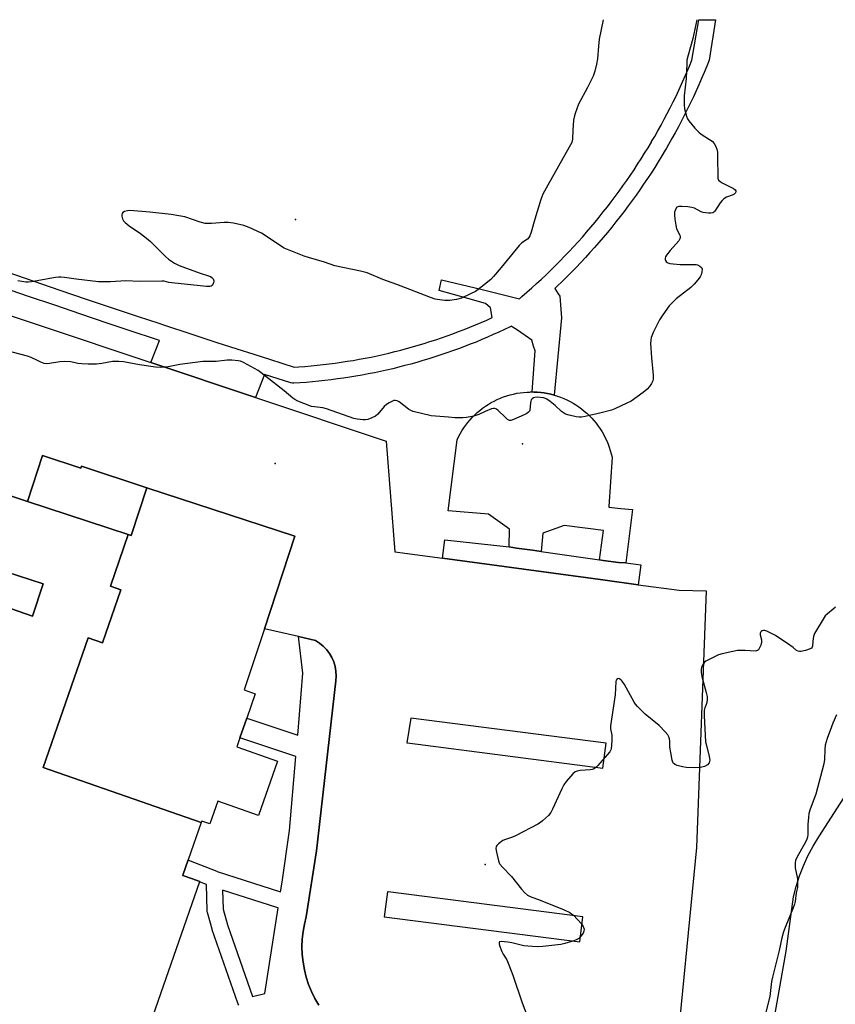
# Model space of a CAD drawing. Units: inches. Extents: x 1315759 to 1321759, y 485449 to 489449.
# Drawn here: x 1316606 to 1316911, y 489081 to 489449 of the extents above; entities that cross this region are included whole.
import ezdxf

# ---------------------------------------------------------------- set-up
doc = ezdxf.new("R2010")
doc.units = ezdxf.units.IN
doc.header["$MEASUREMENT"] = 0
for name, color, linetype in [('BLDG-Footprint', 5, 'Continuous'), ('CULTRL-Pad', 6, 'Continuous'), ('ELEV-Spot Elevation', 7, 'Continuous'), ('TRANS-Non Street Sidewalk', 7, 'Continuous'), ('TRANS-Parking Lot', 4, 'Continuous'), ('Undefined', 1, 'Continuous')]:
    doc.layers.add(name, color=color, linetype=linetype)

msp = doc.modelspace()

# ---------------------------------------------------------------- linework, layer by layer
at = {"layer": 'BLDG-Footprint', "elevation": 250.08}
for points in [[(1316653.66, 489274.26), (1316647.8, 489256.39), (1316646.71, 489256.75), (1316608.94, 489269.13), (1316614.58, 489286.31), (1316629.01, 489281.58), (1316629.24, 489282.27)], [(1316674, 489149), (1316614.82, 489169.61), (1316631.69, 489218.05), (1316637.05, 489216.18), (1316643.97, 489236.06), (1316639.99, 489237.45), (1316646.71, 489256.75), (1316647.8, 489256.39), (1316653.66, 489274.26), (1316708.97, 489256.13), (1316697.61, 489221.48), (1316690.11, 489198.6), (1316694.22, 489197.16), (1316691.06, 489188.08), (1316688.48, 489180.69), (1316687.3, 489177.28), (1316702.51, 489171.98), (1316695.44, 489151.67), (1316680.22, 489156.97), (1316677.26, 489148.47), (1316676.5, 489148.74), (1316674.19, 489149.54), (1316674.17, 489149.5)]]:
    msp.add_lwpolyline(points, close=True, dxfattribs=at)
at = {"layer": 'BLDG-Footprint'}
for points in [[(1316589.01, 489275.66, 249.84), (1316608.94, 489269.13, 249.84), (1316646.71, 489256.75, 249.84), (1316639.99, 489237.45, 249.84), (1316643.97, 489236.06, 249.84), (1316637.05, 489216.18, 249.84), (1316631.69, 489218.05, 249.84), (1316614.82, 489169.61, 249.84), (1316674, 489149, 249.84), (1316669.12, 489135.01, 249.84), (1316667.15, 489129.34, 249.84), (1316667.1, 489129.2, 249.84), (1316670.38, 489128.06, 249.84), (1316673.45, 489126.99, 249.84), (1316673.4, 489126.86, 249.84), (1316650.07, 489059.89, 249.84)], [(1316507.69, 489262.13, 249.84), (1316610.86, 489226.2, 249.84), (1316614.82, 489238.28, 249.84), (1316601.07, 489242.78, 249.84)]]:
    msp.add_polyline3d(points, dxfattribs=at)
at = {"layer": 'CULTRL-Pad'}
msp.add_lwpolyline([(1316835.32, 489266.1), (1316832.89, 489246.13), (1316830.16, 489246.24), (1316830.12, 489246.24), (1316824.32, 489247.07), (1316823.06, 489247.25), (1316824.56, 489258.29), (1316809.73, 489260.14), (1316801.81, 489257.24), (1316801.16, 489250.38), (1316797.9, 489250.85), (1316791.96, 489251.7), (1316789.15, 489252.1), (1316789.31, 489258.81), (1316781.5, 489264.36), (1316766.4, 489265.58), (1316769.7, 489292.14), (1316770.25, 489293.3), (1316770.86, 489294.43), (1316771.51, 489295.53), (1316772.21, 489296.61), (1316772.95, 489297.65), (1316773.73, 489298.66), (1316774.56, 489299.65), (1316775.42, 489300.59), (1316776.33, 489301.5), (1316777.27, 489302.37), (1316778.25, 489303.2), (1316779.26, 489303.99), (1316780.3, 489304.73), (1316781.38, 489305.43), (1316782.48, 489306.09), (1316783.61, 489306.7), (1316784.76, 489307.26), (1316785.94, 489307.77), (1316787.13, 489308.23), (1316788.35, 489308.65), (1316789.58, 489309.01), (1316790.82, 489309.32), (1316792.08, 489309.58), (1316793.34, 489309.78), (1316794.61, 489309.94), (1316795.89, 489310.04), (1316796.79, 489310.07), (1316797.17, 489310.08), (1316797.81, 489310.08), (1316798.46, 489310.07), (1316799.73, 489310.01), (1316801.01, 489309.9), (1316802.28, 489309.73), (1316802.77, 489309.64), (1316803.55, 489309.51), (1316804.8, 489309.24), (1316806.04, 489308.91), (1316807.26, 489308.53), (1316808.47, 489308.11), (1316809.66, 489307.63), (1316810.83, 489307.1), (1316811.98, 489306.53), (1316813.1, 489305.9), (1316814.19, 489305.24), (1316815.26, 489304.52), (1316816.29, 489303.76), (1316817.29, 489302.96), (1316818.26, 489302.12), (1316819.19, 489301.24), (1316820.09, 489300.32), (1316820.94, 489299.37), (1316821.76, 489298.38), (1316822.53, 489297.35), (1316823.26, 489296.3), (1316823.94, 489295.22), (1316824.58, 489294.1), (1316825.17, 489292.97), (1316825.72, 489291.8), (1316826.21, 489290.62), (1316826.65, 489289.42), (1316827.05, 489288.2), (1316827.39, 489286.96), (1316827.68, 489285.72), (1316826.49, 489267.26), (1316826.47, 489266.97), (1316831.03, 489266.52)], close=True, dxfattribs=at)
at = {"layer": 'ELEV-Spot Elevation'}
for p in [(1316709.29, 489374.64, 252.49), (1316794.23, 489290.66, 249.88), (1316701.64, 489283.31, 249.51), (1316780.21, 489133.3, 248.14)]:
    msp.add_point(p, dxfattribs=at)
at = {"layer": 'TRANS-Non Street Sidewalk'}
msp.add_lwpolyline([(1316837.43, 489237.99), (1316825.07, 489239.66), (1316813.12, 489241.28), (1316764.32, 489247.88), (1316765.19, 489254.76), (1316789.15, 489252.1), (1316791.96, 489251.7), (1316797.9, 489250.85), (1316801.16, 489250.38), (1316823.06, 489247.25), (1316824.32, 489247.07), (1316830.12, 489246.24), (1316830.16, 489246.24), (1316832.89, 489246.13), (1316838.44, 489245.39)], close=True, dxfattribs=at)
for points in [[(1316601.61, 489354.88, 0), (1316611.36, 489351.52, 0), (1316621.13, 489348.18, 0), (1316630.9, 489344.86, 0), (1316640.67, 489341.57, 0), (1316650.46, 489338.3, 0), (1316658.11, 489335.77, 0), (1316660.26, 489335.06, 0), (1316670.06, 489331.84, 0), (1316679.87, 489328.65, 0), (1316689.69, 489325.48, 0), (1316691.26, 489324.98, 0), (1316699.52, 489322.34, 0), (1316708.82, 489319.39, 0), (1316710.55, 489319.5, 0), (1316712.81, 489319.67, 0), (1316715.08, 489319.87, 0), (1316717.34, 489320.09, 0), (1316719.6, 489320.33, 0), (1316721.86, 489320.6, 0), (1316724.12, 489320.89, 0), (1316726.37, 489321.21, 0), (1316728.62, 489321.55, 0), (1316730.87, 489321.92, 0), (1316733.11, 489322.31, 0), (1316735.34, 489322.73, 0), (1316737.57, 489323.17, 0), (1316739.8, 489323.64, 0), (1316742.02, 489324.13, 0), (1316744.24, 489324.64, 0), (1316746.45, 489325.18, 0), (1316747.04, 489325.33, 0), (1316748.65, 489325.74, 0), (1316750.85, 489326.33, 0), (1316753.04, 489326.94, 0), (1316755.22, 489327.57, 0), (1316757.4, 489328.23, 0), (1316759.57, 489328.91, 0), (1316761.74, 489329.62, 0), (1316763.89, 489330.34, 0), (1316766.04, 489331.1, 0), (1316768.18, 489331.87, 0), (1316770.3, 489332.67, 0), (1316772.42, 489333.49, 0), (1316774.54, 489334.34, 0), (1316776.64, 489335.21, 0), (1316778.73, 489336.1, 0), (1316780.81, 489337.01, 0), (1316782.89, 489337.95, 0), (1316782.24, 489341.62, 0), (1316780.31, 489343.19, 0), (1316773.8, 489345.01, 0), (1316763.06, 489348, 0), (1316763.87, 489352.07, 0), (1316779.07, 489348.37, 0), (1316793.07, 489344.97, 0), (1316794, 489345.76, 0), (1316795.84, 489347.37, 0), (1316797.67, 489348.99, 0), (1316799.48, 489350.63, 0), (1316801.27, 489352.29, 0), (1316803.05, 489353.97, 0), (1316804.8, 489355.67, 0), (1316806.54, 489357.38, 0), (1316808.26, 489359.12, 0), (1316809.97, 489360.87, 0), (1316811.65, 489362.64, 0), (1316813.31, 489364.43, 0), (1316814.96, 489366.23, 0), (1316816.59, 489368.06, 0), (1316818.2, 489369.9, 0), (1316819.79, 489371.75, 0), (1316821.36, 489373.63, 0), (1316822.9, 489375.52, 0), (1316824.43, 489377.42, 0), (1316825.94, 489379.34, 0), (1316827.43, 489381.28, 0), (1316828.9, 489383.24, 0), (1316830.35, 489385.2, 0), (1316831.77, 489387.19, 0), (1316833.18, 489389.19, 0), (1316834.56, 489391.2, 0), (1316835.92, 489393.23, 0), (1316837.27, 489395.27, 0), (1316838.59, 489397.33, 0), (1316839.88, 489399.4, 0), (1316841.16, 489401.48, 0), (1316842.41, 489403.58, 0), (1316842.51, 489403.74, 0), (1316843.65, 489405.69, 0), (1316844.85, 489407.81, 0), (1316846.04, 489409.95, 0), (1316847.21, 489412.1, 0), (1316848.35, 489414.26, 0), (1316849.47, 489416.43, 0), (1316850.56, 489418.61, 0), (1316851.64, 489420.81, 0), (1316852.69, 489423.02, 0), (1316853.71, 489425.23, 0), (1316854.72, 489427.46, 0), (1316855.7, 489429.7, 0), (1316856.65, 489431.95, 0), (1316857.58, 489434.21, 0), (1316860.19, 489449.35, 0), (1316866.38, 489449.35, 0), (1316864.07, 489434.27, 0), (1316863.14, 489431.95, 0), (1316862.19, 489429.63, 0), (1316861.21, 489427.32, 0), (1316860.2, 489425.03, 0), (1316859.17, 489422.74, 0), (1316858.12, 489420.46, 0), (1316857.04, 489418.2, 0), (1316855.94, 489415.95, 0), (1316854.82, 489413.71, 0), (1316853.67, 489411.48, 0), (1316852.5, 489409.26, 0), (1316851.3, 489407.06, 0), (1316850.08, 489404.87, 0), (1316848.84, 489402.69, 0), (1316848.06, 489401.35, 0), (1316847.58, 489400.53, 0), (1316846.29, 489398.38, 0), (1316844.98, 489396.24, 0), (1316843.65, 489394.11, 0), (1316842.3, 489392, 0), (1316840.92, 489389.91, 0), (1316839.52, 489387.83, 0), (1316838.1, 489385.76, 0), (1316836.66, 489383.71, 0), (1316835.2, 489381.68, 0), (1316833.71, 489379.66, 0), (1316832.21, 489377.65, 0), (1316830.68, 489375.67, 0), (1316829.13, 489373.69, 0), (1316827.56, 489371.74, 0), (1316825.97, 489369.8, 0), (1316824.37, 489367.88, 0), (1316822.74, 489365.97, 0), (1316821.09, 489364.08, 0), (1316819.42, 489362.21, 0), (1316817.73, 489360.36, 0), (1316816.02, 489358.53, 0), (1316814.29, 489356.71, 0), (1316812.54, 489354.91, 0), (1316810.78, 489353.13, 0), (1316808.99, 489351.37, 0), (1316807.19, 489349.63, 0), (1316806.28, 489348.77, 0), (1316807.59, 489346.8, 0), (1316808.19, 489345.87, 0), (1316808.81, 489337.8, 0), (1316806.04, 489308.91, 0), (1316804.8, 489309.24, 0), (1316803.55, 489309.51, 0), (1316802.77, 489309.64, 0), (1316802.28, 489309.73, 0), (1316801.01, 489309.9, 0), (1316799.73, 489310.01, 0), (1316798.46, 489310.07, 0), (1316797.81, 489310.08, 0), (1316798.97, 489325.43, 0), (1316798.37, 489327.25, 0), (1316797.65, 489329.48, 0), (1316792.3, 489333.21, 0), (1316790.32, 489334.51, 0), (1316790, 489334.72, 0), (1316789.81, 489334.59, 0), (1316789.61, 489334.49, 0), (1316787.51, 489333.48, 0), (1316785.39, 489332.5, 0), (1316783.26, 489331.53, 0), (1316781.11, 489330.59, 0), (1316778.96, 489329.68, 0), (1316776.8, 489328.78, 0), (1316774.62, 489327.91, 0), (1316772.44, 489327.07, 0), (1316770.25, 489326.24, 0), (1316768.05, 489325.45, 0), (1316765.84, 489324.67, 0), (1316763.63, 489323.92, 0), (1316761.4, 489323.19, 0), (1316759.17, 489322.49, 0), (1316756.93, 489321.82, 0), (1316754.68, 489321.16, 0), (1316752.43, 489320.54, 0), (1316750.17, 489319.93, 0), (1316748.34, 489319.47, 0), (1316747.9, 489319.36, 0), (1316745.62, 489318.8, 0), (1316743.35, 489318.27, 0), (1316741.06, 489317.77, 0), (1316738.77, 489317.29, 0), (1316736.47, 489316.84, 0), (1316734.17, 489316.41, 0), (1316731.87, 489316.01, 0), (1316729.56, 489315.63, 0), (1316727.24, 489315.27, 0), (1316724.93, 489314.95, 0), (1316722.61, 489314.64, 0), (1316720.28, 489314.37, 0), (1316717.96, 489314.12, 0), (1316715.63, 489313.89, 0), (1316713.29, 489313.69, 0), (1316710.96, 489313.51, 0), (1316708.64, 489313.37, 0), (1316708.15, 489313.37, 0), (1316707.67, 489313.46, 0), (1316707.54, 489313.5, 0), (1316697.7, 489316.62, 0), (1316694.24, 489308.01, 0), (1316655.11, 489321.09, 0), (1316658.36, 489329.31, 0), (1316658.38, 489329.36, 0), (1316656.19, 489330.09, 0), (1316648.57, 489332.61, 0), (1316638.77, 489335.88, 0), (1316628.98, 489339.18, 0), (1316619.19, 489342.5, 0), (1316609.41, 489345.84, 0), (1316599.65, 489349.21, 0)], [(1316688.06, 489080.68, 0), (1316687.82, 489081.1, 0), (1316687.7, 489081.38, 0), (1316678.11, 489108.88, 0), (1316678.06, 489109.06, 0), (1316676.32, 489115.31, 0), (1316676.26, 489115.59, 0), (1316676.21, 489116.03, 0), (1316675.92, 489125.86, 0), (1316673.4, 489126.86, 0), (1316673.45, 489126.99, 0), (1316670.38, 489128.06, 0), (1316667.1, 489129.2, 0), (1316667.15, 489129.34, 0), (1316669.12, 489135.01, 0), (1316669.24, 489134.97, 0), (1316679.78, 489130.78, 0), (1316679.97, 489130.71, 0), (1316703.71, 489123.11, 0), (1316704.25, 489126.66, 0), (1316707.05, 489146.01, 0), (1316709.41, 489173.69, 0), (1316688.48, 489180.69, 0), (1316691.06, 489188.08, 0), (1316710.09, 489181.72, 0), (1316712.05, 489204.84, 0), (1316710.36, 489218.6, 0), (1316716.76, 489217.15, 0), (1316718.26, 489216.17, 0), (1316719.64, 489215.02, 0), (1316720.87, 489213.72, 0), (1316721.95, 489212.29, 0), (1316722.84, 489210.73, 0), (1316723.56, 489209.09, 0), (1316724.07, 489207.37, 0), (1316724.38, 489205.61, 0), (1316724.49, 489203.82, 0), (1316724.38, 489202.03, 0), (1316717.11, 489138.44, 0), (1316713.31, 489113.79, 0), (1316712.6, 489111.01, 0), (1316712.1, 489108.19, 0), (1316711.79, 489105.34, 0), (1316711.69, 489102.48, 0), (1316711.79, 489099.61, 0), (1316712.09, 489096.76, 0), (1316712.6, 489093.94, 0), (1316713.3, 489091.16, 0), (1316714.19, 489088.44, 0), (1316715.28, 489085.79, 0), (1316716.55, 489083.22, 0), (1316718, 489080.75, 0)]]:
    msp.add_polyline3d(points, dxfattribs=at)
msp.add_polyline3d([(1316702.33, 489117.25, 0), (1316681.99, 489123.77, 0), (1316682.2, 489116.56, 0), (1316683.81, 489110.76, 0), (1316693.15, 489083.98, 0), (1316697.82, 489085.1, 0), (1316702.78, 489117.15, 0)], close=True, dxfattribs=at)
at = {"layer": 'TRANS-Parking Lot'}
for points in [[(1316572.22, 489348.79, 0), (1316655.11, 489321.09, 0), (1316694.24, 489308.01, 0), (1316743.22, 489291.64, 0), (1316746.45, 489250.29, 0), (1316764.32, 489247.88, 0), (1316813.12, 489241.28, 0), (1316825.07, 489239.66, 0), (1316837.43, 489237.99, 0), (1316852.81, 489235.91, 0), (1316862.87, 489235.74, 0), (1316859.3, 489139.64, 0), (1316850.96, 489054.14, 0)], [(1316718, 489080.75, 0), (1316716.55, 489083.22, 0), (1316715.28, 489085.79, 0), (1316714.19, 489088.44, 0), (1316713.3, 489091.16, 0), (1316712.6, 489093.94, 0), (1316712.09, 489096.76, 0), (1316711.79, 489099.61, 0), (1316711.69, 489102.48, 0), (1316711.79, 489105.34, 0), (1316712.1, 489108.19, 0), (1316712.6, 489111.01, 0), (1316713.31, 489113.79, 0), (1316717.11, 489138.44, 0), (1316724.38, 489202.03, 0), (1316724.49, 489203.82, 0), (1316724.38, 489205.61, 0), (1316724.07, 489207.37, 0), (1316723.56, 489209.09, 0), (1316722.84, 489210.73, 0), (1316721.95, 489212.29, 0), (1316720.87, 489213.72, 0), (1316719.64, 489215.02, 0), (1316718.26, 489216.17, 0), (1316716.76, 489217.15, 0), (1316710.36, 489218.6, 0), (1316697.61, 489221.48, 0), (1316708.96, 489256.13, 0), (1316653.66, 489274.26, 0), (1316629.24, 489282.27, 0), (1316629.01, 489281.58, 0), (1316614.58, 489286.31, 0), (1316608.94, 489269.13, 0), (1316589.01, 489275.66, 0)], [(1316601.07, 489242.78, 0), (1316614.82, 489238.28, 0), (1316610.86, 489226.2, 0), (1316507.69, 489262.13, 0)], [(1316875.26, 489001.27, 0), (1316892.88, 489100.94, 0), (1316895.62, 489121.18, 0), (1316896.6, 489125.14, 0), (1316897.83, 489129.03, 0), (1316899.29, 489132.84, 0), (1316900.98, 489136.55, 0), (1316902.9, 489140.15, 0), (1316905.03, 489143.63, 0), (1316921.22, 489168.88, 0)]]:
    msp.add_polyline3d(points, dxfattribs=at)
for points in [[(1316825.48, 489178.73, 0), (1316752.36, 489188.11, 0), (1316750.88, 489178.88, 0), (1316751.17, 489178.79, 0), (1316824.29, 489169.41, 0)], [(1316743.95, 489123.05, 0), (1316743.67, 489123.09, 0), (1316742.47, 489113.77, 0), (1316815.6, 489104.39, 0), (1316816.79, 489113.71, 0)]]:
    msp.add_polyline3d(points, close=True, dxfattribs=at)
at = {"layer": 'Undefined'}
for points, elevation in [([(1316859.38, 489449.35), (1316857.92, 489442.34), (1316856.14, 489436.06), (1316855.72, 489434.16), (1316855.62, 489433.01), (1316855.46, 489427.36), (1316854.72, 489420.88), (1316854.64, 489417.47), (1316854.85, 489416.06), (1316855.52, 489413.26), (1316855.91, 489412.21), (1316856.38, 489411.48), (1316858.71, 489408.8), (1316860.13, 489407.3), (1316861.03, 489406.59), (1316864.19, 489404.56), (1316865.11, 489403.88), (1316865.89, 489403.05), (1316866.58, 489401.91), (1316866.95, 489400.93), (1316867.11, 489399.82), (1316867.19, 489397.54), (1316867.22, 489390.85), (1316867.31, 489390.02), (1316867.56, 489389.36), (1316867.99, 489388.89), (1316868.69, 489388.44), (1316873.16, 489386.23), (1316873.76, 489385.73), (1316873.95, 489385.39), (1316874.01, 489385.04), (1316873.89, 489384.62), (1316873.39, 489384.11), (1316872.66, 489383.75), (1316870.49, 489382.95), (1316869.55, 489382.33), (1316868.94, 489381.72), (1316868.2, 489380.81), (1316866.17, 489377.67), (1316865.8, 489377.3), (1316865.37, 489377.07), (1316864.61, 489376.95), (1316863.79, 489376.95), (1316861.85, 489377.2), (1316861.09, 489377.49), (1316858.6, 489378.89), (1316857.57, 489379.15), (1316856.11, 489379.32), (1316853.75, 489379.51), (1316852.64, 489379.47), (1316851.99, 489379.17), (1316851.44, 489378.34), (1316851.11, 489377.31), (1316851.05, 489376.3), (1316851.17, 489374.78), (1316851.5, 489372.5), (1316851.84, 489371.11), (1316853, 489368.8), (1316853.19, 489368.3), (1316853.23, 489367.8), (1316853.08, 489367.33), (1316852.63, 489366.65), (1316849.47, 489363.07), (1316848.11, 489361.31), (1316847.71, 489360.61), (1316847.57, 489360.14), (1316847.56, 489359.66), (1316847.7, 489359.22), (1316848.12, 489358.67), (1316848.54, 489358.41), (1316849.34, 489358.16), (1316850.51, 489357.97), (1316853.17, 489357.74), (1316858.24, 489357.8), (1316859.12, 489357.72), (1316859.65, 489357.59), (1316860.57, 489357.14), (1316861.11, 489356.68), (1316861.36, 489356.04), (1316861.33, 489355.01), (1316861.08, 489353.95), (1316860.7, 489353.18), (1316859.81, 489351.98), (1316858.43, 489350.38), (1316857.12, 489349.22), (1316851.63, 489344.89), (1316850.01, 489343.36), (1316849.06, 489342.33), (1316846.69, 489338.99), (1316845.4, 489337.04), (1316843.09, 489332.35), (1316842.38, 489330.5), (1316842.17, 489329.46), (1316842.1, 489328.36), (1316842.51, 489322.9), (1316843.13, 489316.41), (1316843.14, 489314.97), (1316842.94, 489314.2), (1316842.46, 489313.27), (1316841.67, 489312.09), (1316840.87, 489311.1), (1316839.37, 489309.84), (1316834.83, 489306.64), (1316833.28, 489305.85), (1316828.78, 489303.78), (1316827.45, 489303.3), (1316823.66, 489302.32), (1316817.68, 489300.9), (1316816.25, 489300.63), (1316815.39, 489300.6), (1316814.25, 489300.77), (1316811.68, 489301.36), (1316810.3, 489301.81), (1316808.83, 489302.73), (1316806.45, 489305.01), (1316804.58, 489306.49), (1316803.36, 489307.34), (1316802.84, 489307.61), (1316802, 489307.85), (1316799.64, 489308.14), (1316798.8, 489308.06), (1316798.35, 489307.88), (1316797.77, 489307.46), (1316797.48, 489307.1), (1316797.29, 489306.61), (1316797.19, 489306.07), (1316796.9, 489303.29), (1316796.76, 489302.86), (1316796.49, 489302.48), (1316795.85, 489302.02), (1316794.83, 489301.51), (1316790.82, 489299.73), (1316789.79, 489299.41), (1316789.3, 489299.4), (1316788.63, 489299.73), (1316787.79, 489300.48), (1316785.13, 489303.18), (1316784.5, 489303.67), (1316783.82, 489303.94), (1316783.33, 489303.95), (1316782.58, 489303.77), (1316780.27, 489302.72), (1316777.81, 489301.7), (1316776.42, 489301.19), (1316775.29, 489300.91), (1316773.28, 489300.58), (1316771.82, 489300.46), (1316768.83, 489300.47), (1316766.48, 489300.61), (1316760.08, 489301.18), (1316753.27, 489302.81), (1316752.46, 489303.11), (1316751.49, 489303.68), (1316748.07, 489306.41), (1316747.34, 489306.73), (1316746.57, 489306.88), (1316746.06, 489306.84), (1316745.28, 489306.56), (1316744.26, 489306.02), (1316743.3, 489305.39), (1316742.46, 489304.61), (1316740.02, 489301.73), (1316739.16, 489301.02), (1316737.88, 489300.42), (1316736.27, 489299.85), (1316735.44, 489299.67), (1316734.62, 489299.66), (1316732.38, 489299.91), (1316731.1, 489300.17), (1316720.9, 489303.83), (1316719.5, 489304.16), (1316716.42, 489304.5), (1316715.31, 489304.7), (1316712.36, 489305.72), (1316710.16, 489306.65), (1316708.97, 489307.27), (1316708.3, 489307.73), (1316705.05, 489310.47), (1316695.29, 489318.06), (1316689.76, 489321.16), (1316688.71, 489321.59), (1316687.85, 489321.77), (1316685.48, 489321.97), (1316683.7, 489322.02), (1316679.54, 489321.43), (1316675.75, 489321.52), (1316674.57, 489321.48), (1316666.02, 489320.39), (1316661.58, 489319.51), (1316658.63, 489319.3), (1316656.86, 489319.42), (1316650.94, 489320.24), (1316644.87, 489321.36), (1316643.16, 489321.5), (1316640.85, 489321.45), (1316636.78, 489320.7), (1316634.77, 489320.55), (1316631.64, 489320.5), (1316629.31, 489320.62), (1316627.88, 489320.8), (1316625.21, 489321.36), (1316622.88, 489321.48), (1316621.12, 489321.38), (1316617.28, 489320.74), (1316616.11, 489320.65), (1316615.29, 489320.76), (1316613.97, 489321.22), (1316612.68, 489321.8), (1316610.38, 489323.02), (1316609.05, 489323.52), (1316598.41, 489326.18)], 250), ([(1316824.4, 489449.36), (1316822.83, 489442.1), (1316822.58, 489439.5), (1316822.28, 489434.75), (1316821.91, 489432.7), (1316821.3, 489430.1), (1316820.59, 489428.26), (1316818.54, 489423.98), (1316815.14, 489417.74), (1316813.88, 489414.24), (1316813.48, 489412.87), (1316813.29, 489411.74), (1316813.03, 489408), (1316812.89, 489404.72), (1316812.61, 489403.46), (1316811.69, 489401.62), (1316803.63, 489387.47), (1316801.79, 489384.06), (1316801.09, 489382.11), (1316798.86, 489374.76), (1316797.49, 489369.85), (1316796.97, 489368.47), (1316796.55, 489367.83), (1316796.02, 489367.27), (1316793.93, 489365.85), (1316792.93, 489364.89), (1316786.24, 489356.66), (1316783.34, 489353.25), (1316782.33, 489352.17), (1316778.7, 489349.27), (1316776.59, 489347.73), (1316774.78, 489346.79), (1316771.33, 489345.24), (1316769.48, 489344.68), (1316766.86, 489344.26), (1316765.15, 489344.3), (1316762.33, 489344.64), (1316761.49, 489344.86), (1316759.82, 489345.45), (1316752.06, 489348.39), (1316747.17, 489350.35), (1316741.88, 489352.17), (1316736.02, 489354.67), (1316733.54, 489355.29), (1316723.97, 489357.31), (1316720.06, 489358.64), (1316714.13, 489360.36), (1316712.52, 489360.9), (1316706.24, 489363.38), (1316705.06, 489363.92), (1316696.49, 489369.48), (1316691.9, 489371.66), (1316689.98, 489372.41), (1316686.02, 489373.19), (1316684.03, 489373.46), (1316682.54, 489373.43), (1316677.78, 489373.08), (1316675.47, 489373.16), (1316673.56, 489373.64), (1316667.92, 489375.56), (1316665.63, 489376.03), (1316662.72, 489376.48), (1316654.83, 489377.4), (1316647.25, 489377.96), (1316646.37, 489377.9), (1316645.31, 489377.61), (1316644.67, 489377.24), (1316644.41, 489376.87), (1316644.31, 489376.39), (1316644.3, 489375.87), (1316644.49, 489374.8), (1316644.9, 489374.07), (1316645.5, 489373.44), (1316647.01, 489372.3), (1316651.32, 489369.37), (1316653.52, 489367.67), (1316655, 489366.32), (1316660.59, 489360.74), (1316661.75, 489359.82), (1316663.94, 489358.3), (1316664.7, 489357.85), (1316665.78, 489357.38), (1316673.6, 489354.58), (1316676.71, 489353.55), (1316677.41, 489353.26), (1316678.01, 489352.91), (1316678.5, 489352.4), (1316678.73, 489351.78), (1316678.56, 489350.82), (1316678.09, 489349.96), (1316677.71, 489349.66), (1316677.25, 489349.52), (1316676.03, 489349.54), (1316663, 489350.89), (1316661.82, 489351.07), (1316660.07, 489351.49), (1316659.2, 489351.57), (1316650.91, 489351.45), (1316645.81, 489351.61), (1316640.11, 489351.28), (1316635.56, 489351.29), (1316627.15, 489352.26), (1316622.84, 489352.94), (1316621.42, 489353.07), (1316620.59, 489353.05), (1316619.42, 489352.9), (1316610.44, 489351.26), (1316609.27, 489351.15), (1316608.39, 489351.2), (1316605.43, 489351.66)], 252), ([(1316911.25, 489229.6), (1316910.37, 489228.81), (1316908.28, 489227.13), (1316907.45, 489226.3), (1316906.63, 489225.08), (1316904.18, 489221), (1316903.47, 489219.71), (1316903.08, 489218.61), (1316902.8, 489216.88), (1316902.64, 489214.95), (1316902.52, 489214.56), (1316902.27, 489214.25), (1316901.85, 489213.99), (1316900.02, 489213.36), (1316898.37, 489212.98), (1316897.84, 489212.96), (1316897.32, 489213.06), (1316896.68, 489213.4), (1316895.42, 489214.51), (1316894.23, 489215.38), (1316888.81, 489218.98), (1316885.67, 489220.65), (1316884.87, 489220.87), (1316884.36, 489220.85), (1316883.88, 489220.72), (1316883.47, 489220.5), (1316883.32, 489220.34), (1316883.12, 489219.91), (1316883.12, 489219.17), (1316883.57, 489217.33), (1316883.61, 489216.53), (1316883.34, 489215.42), (1316882.92, 489214.36), (1316882.52, 489213.68), (1316882.17, 489213.35), (1316881.73, 489213.2), (1316881.22, 489213.16), (1316877.51, 489213.4), (1316875.48, 489213.43), (1316874.62, 489213.34), (1316872.92, 489213), (1316868.95, 489212.11), (1316867.56, 489211.69), (1316863.49, 489209.81), (1316862.73, 489209.37), (1316862.28, 489209.01), (1316861.65, 489208.09), (1316861.21, 489207.03), (1316861.07, 489206.34), (1316861.05, 489205.28), (1316861.3, 489203.63), (1316862.95, 489197.62), (1316863.23, 489196.19), (1316863.24, 489195.06), (1316863.1, 489193.95), (1316862.88, 489193.15), (1316862.38, 489191.88), (1316862.16, 489190.88), (1316862.12, 489188.95), (1316862.7, 489179.25), (1316862.99, 489177.8), (1316864.08, 489173.74), (1316864.24, 489172.34), (1316864.18, 489171.83), (1316864.03, 489171.37), (1316863.38, 489170.63), (1316862.25, 489169.95), (1316860.82, 489169.59), (1316858.73, 489169.46), (1316855.46, 489169.54), (1316854.04, 489169.84), (1316852.09, 489170.39), (1316851.31, 489170.68), (1316850.69, 489171.11), (1316850.42, 489171.54), (1316850.17, 489172.32), (1316849.65, 489175.21), (1316849.35, 489177.24), (1316849.28, 489179.43), (1316849.16, 489180.28), (1316848.91, 489181.12), (1316848.52, 489181.88), (1316847.6, 489182.99), (1316845.33, 489185.27), (1316840.08, 489189.56), (1316837.22, 489192.44), (1316836.47, 489193.32), (1316835.98, 489194.06), (1316832.33, 489200.6), (1316831.52, 489201.86), (1316831.14, 489202.29), (1316830.49, 489202.76), (1316830.06, 489202.9), (1316829.6, 489202.78), (1316829.29, 489202.31), (1316829.16, 489201.8), (1316828.81, 489196.77), (1316827.08, 489185.15), (1316827.06, 489184.01), (1316827.58, 489181.66), (1316827.62, 489179.92), (1316827.54, 489177.89), (1316827.4, 489176.76), (1316827.25, 489176.23), (1316826.83, 489175.51), (1316822.23, 489170.24), (1316821.63, 489169.62), (1316820.97, 489169.11), (1316820.27, 489168.83), (1316819.49, 489168.69), (1316815.75, 489168.45), (1316814.63, 489168.29), (1316813.88, 489167.97), (1316813.03, 489167.22), (1316810.49, 489164.32), (1316809.64, 489163.13), (1316808.86, 489161.56), (1316805.48, 489154.03), (1316804.81, 489152.73), (1316803.86, 489151.61), (1316801.65, 489149.6), (1316800.94, 489149.05), (1316799.94, 489148.43), (1316791.85, 489144.16), (1316790.51, 489143.59), (1316787.82, 489142.7), (1316786.79, 489142.23), (1316785.17, 489141.06), (1316784.61, 489140.48), (1316784.36, 489140.05), (1316784.28, 489139.28), (1316784.5, 489137.88), (1316785.23, 489134.74), (1316785.5, 489133.93), (1316785.77, 489133.43), (1316786.69, 489132.34), (1316790.14, 489128.79), (1316793.78, 489124.12), (1316794.99, 489122.83), (1316796.11, 489121.88), (1316797.04, 489121.36), (1316800.83, 489119.93), (1316809.83, 489116.32), (1316811.89, 489115.34), (1316812.56, 489114.88), (1316813.23, 489114.31), (1316816.31, 489111.12), (1316816.94, 489110.18), (1316817.22, 489109.18), (1316817.17, 489108.42), (1316816.83, 489107.65), (1316816.03, 489106.44), (1316815.25, 489105.61), (1316814.5, 489105.2), (1316813.39, 489104.8), (1316809.98, 489103.74), (1316808.54, 489103.42), (1316801.76, 489102.64), (1316799.7, 489102.57), (1316796.16, 489102.77), (1316794.7, 489102.93), (1316790.18, 489104.07), (1316788.75, 489104.31), (1316786.24, 489104.46), (1316785.62, 489104.34), (1316785.43, 489104.08), (1316785.44, 489103.69), (1316785.62, 489102.95), (1316786.43, 489100.8), (1316786.96, 489099.79), (1316788.3, 489097.65), (1316789.12, 489095.75), (1316790.56, 489091.86), (1316794.09, 489081.62), (1316797.48, 489072.72)], 248), ([(1316911.7, 489189.28), (1316910.29, 489186.16), (1316909.75, 489184.78), (1316908.22, 489180.49), (1316907.49, 489177.94), (1316907.25, 489176.3), (1316907.24, 489172.64), (1316906.95, 489171.02), (1316903.94, 489159.61), (1316901.85, 489154), (1316901.36, 489152.37), (1316901.17, 489150.94), (1316900.98, 489148.32), (1316900.92, 489146.87), (1316900.97, 489144.58), (1316900.82, 489143.48), (1316900.4, 489142.39), (1316899.61, 489140.81), (1316896.93, 489136.19), (1316896.34, 489134.87), (1316896.21, 489133.77), (1316896.27, 489132.06), (1316897.04, 489127.92), (1316897.14, 489125.87), (1316897.05, 489124.72), (1316896.59, 489122.77), (1316896.18, 489119.53), (1316895.91, 489118.44), (1316895.42, 489117.07), (1316892.47, 489109.8), (1316891.9, 489108.15), (1316891.27, 489105.88), (1316890.2, 489101.17), (1316887.7, 489091.21), (1316887.39, 489089.49), (1316886.7, 489083.88), (1316884.78, 489076.06)], 246)]:
    msp.add_lwpolyline(points, dxfattribs=dict(at, elevation=elevation))

doc.saveas('drawing.dxf')
